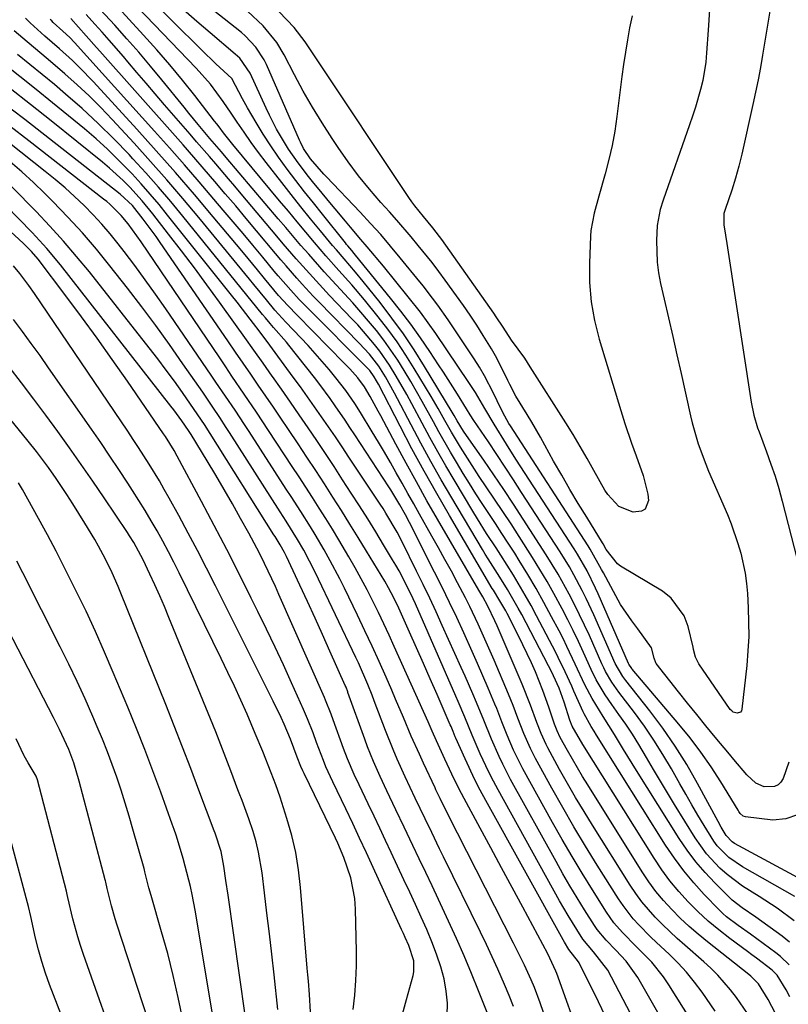
# Model space of a CAD drawing. Units: inches. Extents: x 1830934 to 1836299, y 415778 to 421080.
# Drawn here: x 1832372 to 1832535, y 416913 to 417122 of the extents above; entities that cross this region are included whole.
import ezdxf

# ---------------------------------------------------------------- set-up
doc = ezdxf.new("R2010")
doc.units = ezdxf.units.IN
doc.header["$MEASUREMENT"] = 0
doc.layers.add('7', color=7, linetype='Continuous')
doc.layers.add('8', color=7, linetype='Continuous')

msp = doc.modelspace()

# ---------------------------------------------------------------- linework, layer by layer
at = {"layer": '7', "color": 18}
for points in [[(1832535.27, 416964.6, 1734), (1832534.05, 416961.13, 1734), (1832533.57, 416960.38, 1734), (1832532.98, 416959.8, 1734), (1832532.22, 416959.48, 1734), (1832530.03, 416959.43, 1734), (1832528.29, 416960.15, 1734), (1832526.38, 416961.91, 1734), (1832523.62, 416965.21, 1734), (1832522.72, 416966.29, 1734), (1832519.67, 416969.95, 1734), (1832517.7, 416972.32, 1734), (1832515.75, 416974.71, 1734), (1832513.82, 416977.11, 1734), (1832511.9, 416979.53, 1734), (1832507.16, 416985.55, 1734), (1832507.06, 416985.69, 1734), (1832506.71, 416986.68, 1734), (1832506.14, 416988.83, 1734), (1832503.29, 416992.88, 1734), (1832501.99, 416994.54, 1734), (1832499.63, 416998.02, 1734), (1832498.58, 416999.85, 1734), (1832495.97, 417004.74, 1734), (1832495.58, 417005.47, 1734), (1832493.2, 417009.76, 1734), (1832492.76, 417010.45, 1734), (1832476.29, 417035.85, 1734), (1832475.96, 417036.36, 1734), (1832475.06, 417037.93, 1734), (1832474.25, 417039.54, 1734), (1832472.7, 417042.78, 1734), (1832470.77, 417046.49, 1734), (1832469.7, 417048.29, 1734), (1832468.58, 417050.05, 1734), (1832463.06, 417058.34, 1734), (1832460.91, 417061.43, 1734), (1832458.65, 417064.44, 1734), (1832457.87, 417065.43, 1734), (1832457.08, 417066.41, 1734), (1832452.95, 417071.48, 1734), (1832450.89, 417073.95, 1734), (1832448.79, 417076.38, 1734), (1832446.63, 417078.77, 1734), (1832444.44, 417081.13, 1734), (1832437.27, 417088.65, 1734), (1832436.76, 417089.2, 1734), (1832433.94, 417092.42, 1734), (1832432.45, 417094.63, 1734), (1832431.77, 417095.97, 1734), (1832431.56, 417096.42, 1734), (1832424.58, 417112.43, 1734), (1832424.11, 417113.41, 1734), (1832422.34, 417116.13, 1734), (1832420.09, 417118.48, 1734), (1832419.26, 417119.18, 1734), (1832403.59, 417131.65, 1734)], [(1832536.58, 416936.19, 1728), (1832525.49, 416942.46, 1728), (1832522.58, 416944.45, 1728), (1832520.07, 416946.91, 1728), (1832519.37, 416947.85, 1728), (1832517.31, 416951.19, 1728), (1832516, 416953.39, 1728), (1832514.71, 416955.6, 1728), (1832513.43, 416957.82, 1728), (1832512.17, 416960.04, 1728), (1832510.41, 416963.18, 1728), (1832508.59, 416966.26, 1728), (1832506.69, 416969.29, 1728), (1832504.66, 416972.23, 1728), (1832502.55, 416975.12, 1728), (1832499.27, 416979.42, 1728), (1832497.76, 416981.58, 1728), (1832496.44, 416983.85, 1728), (1832496.05, 416984.63, 1728), (1832495.68, 416985.43, 1728), (1832493.01, 416991.47, 1728), (1832492, 416993.68, 1728), (1832489.88, 416998.04, 1728), (1832488.76, 417000.2, 1728), (1832486.4, 417004.44, 1728), (1832485.15, 417006.52, 1728), (1832483.86, 417008.58, 1728), (1832479.01, 417016.12, 1728), (1832476.96, 417019.26, 1728), (1832474.89, 417022.39, 1728), (1832472.78, 417025.49, 1728), (1832470.65, 417028.58, 1728), (1832466.97, 417033.86, 1728), (1832466.37, 417034.74, 1728), (1832465.02, 417036.93, 1728), (1832464.39, 417038.06, 1728), (1832463.95, 417038.8, 1728), (1832458.08, 417048.47, 1728), (1832455.88, 417051.95, 1728), (1832453.59, 417055.37, 1728), (1832451.16, 417058.71, 1728), (1832448.65, 417061.98, 1728), (1832445.07, 417066.47, 1728), (1832443.48, 417068.41, 1728), (1832441.02, 417071.25, 1728), (1832439.4, 417073.15, 1728), (1832438.59, 417074.11, 1728), (1832436.02, 417077.22, 1728), (1832433.94, 417079.75, 1728), (1832431.88, 417082.29, 1728), (1832429.84, 417084.85, 1728), (1832427.82, 417087.42, 1728), (1832424.5, 417091.69, 1728), (1832422.9, 417093.78, 1728), (1832421.34, 417095.9, 1728), (1832419.83, 417098.06, 1728), (1832418.36, 417100.24, 1728), (1832417.13, 417102.1, 1728), (1832415.42, 417104.61, 1728), (1832412.69, 417108.25, 1728), (1832409.69, 417111.66, 1728), (1832395.48, 417126.47, 1728)], [(1832531.84, 417127.21, 1734), (1832529.72, 417114.42, 1734), (1832529.26, 417111.79, 1734), (1832528.77, 417109.16, 1734), (1832528.24, 417106.55, 1734), (1832527.67, 417103.94, 1734), (1832525.31, 417093.46, 1734), (1832524.68, 417090.89, 1734), (1832523.96, 417088.35, 1734), (1832523.17, 417085.82, 1734), (1832521.75, 417081.71, 1734), (1832521.51, 417080.88, 1734), (1832521.51, 417078.48, 1734), (1832521.87, 417076.28, 1734), (1832522.15, 417074.49, 1734), (1832522.29, 417073.6, 1734), (1832527.26, 417040.88, 1734), (1832527.83, 417038.14, 1734), (1832528.66, 417035.46, 1734), (1832528.97, 417034.57, 1734), (1832530.56, 417030.34, 1734), (1832531.49, 417027.78, 1734), (1832532.35, 417025.19, 1734), (1832533.13, 417022.58, 1734), (1832533.86, 417019.95, 1734), (1832538.95, 417000.14, 1734)], [(1832535.44, 416926.51, 1724), (1832533.83, 416927.78, 1724), (1832528.31, 416931.78, 1724), (1832525.38, 416933.79, 1724), (1832523.28, 416935.41, 1724), (1832522.63, 416936.02, 1724), (1832519.58, 416939.04, 1724), (1832517.51, 416941.25, 1724), (1832515.54, 416943.54, 1724), (1832513.73, 416945.95, 1724), (1832512.04, 416948.46, 1724), (1832502.97, 416962.88, 1724), (1832502.05, 416964.35, 1724), (1832500.25, 416967.31, 1724), (1832498.35, 416970.48, 1724), (1832495.94, 416974.27, 1724), (1832493.62, 416978.11, 1724), (1832492.08, 416981.03, 1724), (1832490.02, 416985.35, 1724), (1832488.26, 416989.14, 1724), (1832487.44, 416990.79, 1724), (1832486.59, 416992.44, 1724), (1832485.01, 416995.43, 1724), (1832483.38, 416998.45, 1724), (1832481.7, 417001.44, 1724), (1832479.95, 417004.39, 1724), (1832478.16, 417007.32, 1724), (1832477.18, 417008.87, 1724), (1832475.83, 417010.99, 1724), (1832474.47, 417013.1, 1724), (1832473.09, 417015.21, 1724), (1832471.7, 417017.3, 1724), (1832470.31, 417019.39, 1724), (1832468.95, 417021.5, 1724), (1832467.61, 417023.63, 1724), (1832466.29, 417025.77, 1724), (1832464.82, 417028.2, 1724), (1832463.57, 417030.31, 1724), (1832461.14, 417034.58, 1724), (1832459.97, 417036.74, 1724), (1832457.61, 417041.04, 1724), (1832456.39, 417043.17, 1724), (1832455.15, 417045.29, 1724), (1832453.76, 417047.62, 1724), (1832452.4, 417049.8, 1724), (1832450.97, 417051.94, 1724), (1832449.46, 417054.02, 1724), (1832447.88, 417056.05, 1724), (1832446.23, 417058.03, 1724), (1832444.56, 417059.99, 1724), (1832442.85, 417061.92, 1724), (1832441.11, 417063.82, 1724), (1832438.5, 417066.64, 1724), (1832436.83, 417068.48, 1724), (1832433.53, 417072.21, 1724), (1832431.9, 417074.09, 1724), (1832428.66, 417077.87, 1724), (1832427.04, 417079.76, 1724), (1832416.02, 417092.75, 1724), (1832415.04, 417093.89, 1724), (1832412.61, 417096.72, 1724), (1832410.08, 417099.75, 1724), (1832408.1, 417102.15, 1724), (1832407.12, 417103.36, 1724), (1832402.43, 417109.15, 1724), (1832400.01, 417112.1, 1724), (1832397.54, 417115.02, 1724), (1832395.03, 417117.89, 1724), (1832392.48, 417120.73, 1724), (1832389.38, 417124.11, 1724)], [(1832536.43, 416931.04, 1726), (1832532.78, 416933.72, 1726), (1832528.98, 416936.16, 1726), (1832525.48, 416938.33, 1726), (1832522.18, 416940.83, 1726), (1832520.63, 416942.2, 1726), (1832517.82, 416945.23, 1726), (1832515.42, 416948.6, 1726), (1832511.07, 416955.67, 1726), (1832509.56, 416958.14, 1726), (1832508.07, 416960.61, 1726), (1832506.6, 416963.1, 1726), (1832505.14, 416965.6, 1726), (1832503.49, 416968.38, 1726), (1832502.14, 416970.53, 1726), (1832500.73, 416972.64, 1726), (1832499.27, 416974.73, 1726), (1832497.74, 416976.85, 1726), (1832496.36, 416978.89, 1726), (1832494.48, 416982.07, 1726), (1832493.37, 416984.26, 1726), (1832491.76, 416987.83, 1726), (1832490.69, 416990.17, 1726), (1832489.59, 416992.49, 1726), (1832488.45, 416994.79, 1726), (1832487.27, 416997.08, 1726), (1832485.49, 417000.36, 1726), (1832484.03, 417002.93, 1726), (1832482.52, 417005.47, 1726), (1832480.96, 417007.98, 1726), (1832478.11, 417012.45, 1726), (1832476.41, 417015.1, 1726), (1832474.68, 417017.75, 1726), (1832472.93, 417020.37, 1726), (1832471.17, 417022.98, 1726), (1832469.69, 417025.15, 1726), (1832467.65, 417028.22, 1726), (1832465.68, 417031.33, 1726), (1832463.79, 417034.5, 1726), (1832462.38, 417037.03, 1726), (1832460.97, 417039.56, 1726), (1832459.51, 417042.06, 1726), (1832455.91, 417048.05, 1726), (1832454.13, 417050.88, 1726), (1832452.28, 417053.65, 1726), (1832450.31, 417056.35, 1726), (1832448.27, 417059, 1726), (1832445.35, 417062.59, 1726), (1832442.67, 417065.73, 1726), (1832439.91, 417068.81, 1726), (1832437.18, 417071.92, 1726), (1832434.78, 417074.72, 1726), (1832432.92, 417076.91, 1726), (1832431.06, 417079.11, 1726), (1832429.22, 417081.32, 1726), (1832427.38, 417083.53, 1726), (1832417.46, 417095.49, 1726), (1832415.5, 417097.96, 1726), (1832414.54, 417099.21, 1726), (1832414.06, 417099.83, 1726), (1832413.58, 417100.45, 1726), (1832409.4, 417105.84, 1726), (1832406.79, 417109.12, 1726), (1832404.12, 417112.35, 1726), (1832401.36, 417115.51, 1726), (1832398.56, 417118.62, 1726), (1832392.42, 417125.25, 1726)], [(1832537.08, 416953.49, 1732), (1832534.66, 416952.61, 1732), (1832531.88, 416952.34, 1732), (1832526.07, 416953.02, 1732), (1832525.57, 416953.18, 1732), (1832524.98, 416953.74, 1732), (1832524.66, 416954.2, 1732), (1832524.51, 416954.44, 1732), (1832520.84, 416960.43, 1732), (1832518.79, 416963.62, 1732), (1832516.64, 416966.74, 1732), (1832514.35, 416969.75, 1732), (1832511.97, 416972.7, 1732), (1832502.1, 416984.33, 1732), (1832501.99, 416984.47, 1732), (1832501.4, 416985.39, 1732), (1832501.32, 416985.55, 1732), (1832494.89, 417000.25, 1732), (1832494.33, 417001.49, 1732), (1832492.53, 417005.14, 1732), (1832490.49, 417008.67, 1732), (1832489.77, 417009.82, 1732), (1832477.45, 417028.81, 1732), (1832475.42, 417031.99, 1732), (1832472.83, 417036.23, 1732), (1832470.85, 417039.57, 1732), (1832468.86, 417042.92, 1732), (1832468.16, 417044.01, 1732), (1832467.44, 417045.09, 1732), (1832460.46, 417055.43, 1732), (1832458.86, 417057.7, 1732), (1832457.19, 417059.93, 1732), (1832454.62, 417063.2, 1732), (1832452.02, 417066.45, 1732), (1832449.37, 417069.67, 1732), (1832445.92, 417073.82, 1732), (1832444.61, 417075.38, 1732), (1832442.4, 417077.97, 1732), (1832441.3, 417079.27, 1732), (1832439.11, 417081.87, 1732), (1832438.02, 417083.18, 1732), (1832435.74, 417085.93, 1732), (1832434.61, 417087.32, 1732), (1832433.48, 417088.72, 1732), (1832431.3, 417091.56, 1732), (1832429.23, 417094.48, 1732), (1832426.71, 417098.76, 1732), (1832425.21, 417101.71, 1732), (1832424.51, 417103.21, 1732), (1832421.16, 417110.59, 1732), (1832418.93, 417113.77, 1732), (1832418.46, 417114.22, 1732), (1832417.97, 417114.65, 1732), (1832412.66, 417119.12, 1732), (1832409.81, 417121.55, 1732), (1832407.01, 417124.03, 1732)], [(1832518.46, 417124.02, 1736), (1832518.15, 417119.67, 1736), (1832517.84, 417114.88, 1736), (1832517.66, 417112.93, 1736), (1832517.02, 417109.06, 1736), (1832516.57, 417107.15, 1736), (1832515.47, 417103.38, 1736), (1832514.86, 417101.51, 1736), (1832514.23, 417099.64, 1736), (1832508.62, 417083.69, 1736), (1832507.98, 417081.71, 1736), (1832507.36, 417078.32, 1736), (1832507.24, 417075.12, 1736), (1832507.37, 417070.55, 1736), (1832507.67, 417068.29, 1736), (1832508.1, 417066.04, 1736), (1832508.87, 417062.68, 1736), (1832509.77, 417058.76, 1736), (1832510.67, 417054.83, 1736), (1832511.56, 417050.91, 1736), (1832512.44, 417046.98, 1736), (1832514.45, 417038.01, 1736), (1832514.81, 417036.51, 1736), (1832516.08, 417032.07, 1736), (1832517.67, 417027.73, 1736), (1832518.27, 417026.3, 1736), (1832522.25, 417017.1, 1736), (1832523.07, 417015.08, 1736), (1832524.5, 417010.97, 1736), (1832525.11, 417008.88, 1736), (1832526.01, 417004.63, 1736), (1832526.29, 417002.48, 1736), (1832526.49, 417000.32, 1736), (1832526.66, 416997.34, 1736), (1832526.76, 416994.28, 1736), (1832526.77, 416991.23, 1736), (1832526.61, 416988.18, 1736), (1832526.36, 416985.13, 1736), (1832525.35, 416975.85, 1736), (1832525.21, 416975.49, 1736), (1832525.01, 416975.21, 1736), (1832524.32, 416974.99, 1736), (1832523.5, 416975.23, 1736), (1832523.17, 416975.49, 1736), (1832522.87, 416975.81, 1736), (1832516.2, 416985.42, 1736), (1832515.49, 416986.87, 1736), (1832515.09, 416988.46, 1736), (1832514.97, 416988.99, 1736), (1832513.94, 416993.37, 1736), (1832513.1, 416995.63, 1736), (1832510.37, 416999.38, 1736), (1832508.47, 417000.87, 1736), (1832499.6, 417006.18, 1736), (1832498.96, 417006.63, 1736), (1832496.6, 417009.65, 1736), (1832495.93, 417010.85, 1736), (1832495.78, 417011.09, 1736), (1832492.44, 417016.5, 1736), (1832490.64, 417019.45, 1736), (1832488.87, 417022.42, 1736), (1832487.14, 417025.41, 1736), (1832485.43, 417028.42, 1736), (1832482.63, 417033.45, 1736), (1832480.8, 417036.66, 1736), (1832479.86, 417038.25, 1736), (1832477.46, 417042.18, 1736), (1832476.13, 417044.64, 1736), (1832475.73, 417045.47, 1736), (1832474.67, 417047.69, 1736), (1832473.13, 417050.7, 1736), (1832472.29, 417052.17, 1736), (1832470.52, 417055.04, 1736), (1832469.15, 417057.17, 1736), (1832467.75, 417059.29, 1736), (1832466.31, 417061.37, 1736), (1832464.85, 417063.44, 1736), (1832462.48, 417066.71, 1736), (1832461.09, 417068.59, 1736), (1832459.68, 417070.45, 1736), (1832456.76, 417074.1, 1736), (1832455.26, 417075.9, 1736), (1832452.2, 417079.44, 1736), (1832450.65, 417081.18, 1736), (1832448.83, 417083.2, 1736), (1832446.41, 417085.99, 1736), (1832444.08, 417088.84, 1736), (1832441.88, 417091.8, 1736), (1832439.77, 417094.83, 1736), (1832438.48, 417096.78, 1736), (1832436.36, 417100.07, 1736), (1832434.32, 417103.4, 1736), (1832432.39, 417106.8, 1736), (1832430.53, 417110.24, 1736), (1832428.32, 417114.47, 1736), (1832426.77, 417117.08, 1736), (1832423.91, 417120.64, 1736), (1832420.57, 417123.74, 1736)], [(1832502.06, 417122.75, 1738), (1832501.53, 417120.2, 1738), (1832501.07, 417117.62, 1738), (1832500.65, 417115.05, 1738), (1832500.27, 417112.46, 1738), (1832499.92, 417109.87, 1738), (1832498.83, 417101.39, 1738), (1832498.37, 417098.33, 1738), (1832497.82, 417095.29, 1738), (1832497.14, 417092.28, 1738), (1832496.36, 417089.28, 1738), (1832495.01, 417084.52, 1738), (1832494, 417080.93, 1738), (1832493.33, 417077.29, 1738), (1832493.24, 417076.06, 1738), (1832493.02, 417070.32, 1738), (1832493.07, 417066.23, 1738), (1832493.39, 417062.18, 1738), (1832494.1, 417058.18, 1738), (1832495.09, 417054.21, 1738), (1832499.64, 417039.11, 1738), (1832500.5, 417036.35, 1738), (1832501.9, 417032.23, 1738), (1832502.89, 417029.51, 1738), (1832504.44, 417025.36, 1738), (1832505.42, 417021.42, 1738), (1832505.56, 417020.07, 1738), (1832504.84, 417018.23, 1738), (1832504.03, 417017.77, 1738), (1832502.31, 417017.61, 1738), (1832499.24, 417018.78, 1738), (1832496.91, 417021.3, 1738), (1832496.26, 417022.27, 1738), (1832493.96, 417026.38, 1738), (1832492.52, 417028.94, 1738), (1832491.05, 417031.49, 1738), (1832489.54, 417034.01, 1738), (1832487.99, 417036.51, 1738), (1832480.47, 417048.41, 1738), (1832479.3, 417050.18, 1738), (1832476.5, 417053.99, 1738), (1832474.76, 417056.75, 1738), (1832473.29, 417058.99, 1738), (1832472.78, 417059.73, 1738), (1832461.71, 417075.35, 1738), (1832461.26, 417075.98, 1738), (1832459.84, 417077.81, 1738), (1832457.87, 417080.19, 1738), (1832456.04, 417082.45, 1738), (1832455.39, 417083.35, 1738), (1832454.76, 417084.26, 1738), (1832434.9, 417114.07, 1738), (1832432.75, 417117.2, 1738), (1832430.46, 417120.23, 1738), (1832427.25, 417123.57, 1738)], [(1832526.54, 416911.41, 1716), (1832524.19, 416914.78, 1716), (1832522.93, 416916.41, 1716), (1832520.22, 416919.5, 1716), (1832518.76, 416920.95, 1716), (1832517.24, 416922.34, 1716), (1832513.25, 416925.82, 1716), (1832511.63, 416927.26, 1716), (1832508.5, 416930.24, 1716), (1832506.98, 416931.78, 1716), (1832504.15, 416935.03, 1716), (1832502.87, 416936.77, 1716), (1832501.67, 416938.56, 1716), (1832493.67, 416951.28, 1716), (1832491.87, 416954.2, 1716), (1832490.1, 416957.14, 1716), (1832488.39, 416960.11, 1716), (1832486.71, 416963.1, 1716), (1832484.21, 416967.65, 1716), (1832483.82, 416968.39, 1716), (1832482.76, 416970.66, 1716), (1832481.85, 416973, 1716), (1832480.52, 416976.7, 1716), (1832478.75, 416981.13, 1716), (1832473.46, 416993.51, 1716), (1832473, 416994.57, 1716), (1832471.47, 416997.7, 1716), (1832470.41, 416999.62, 1716), (1832470, 417000.35, 1716), (1832469.58, 417001.07, 1716), (1832460.86, 417016.07, 1716), (1832458.59, 417020.02, 1716), (1832456.35, 417023.99, 1716), (1832454.16, 417027.98, 1716), (1832451.99, 417031.99, 1716), (1832448.81, 417037.96, 1716), (1832448.25, 417039, 1716), (1832446.54, 417042.07, 1716), (1832445.36, 417044.11, 1716), (1832443.94, 417046.03, 1716), (1832442.22, 417047.96, 1716), (1832441.64, 417048.57, 1716), (1832441.05, 417049.18, 1716), (1832431.06, 417059.3, 1716), (1832429.08, 417061.37, 1716), (1832427.16, 417063.51, 1716), (1832424.17, 417067.11, 1716), (1832422.68, 417068.91, 1716), (1832419.7, 417072.51, 1716), (1832418.2, 417074.31, 1716), (1832413.31, 417080.17, 1716), (1832409.33, 417084.87, 1716), (1832405.32, 417089.54, 1716), (1832401.24, 417094.15, 1716), (1832397.12, 417098.72, 1716), (1832387.96, 417108.74, 1716), (1832385, 417111.82, 1716), (1832383.45, 417113.29, 1716), (1832380.75, 417115.72, 1716), (1832377.6, 417118.46, 1716), (1832374.49, 417121.22, 1716), (1832373.52, 417122.21, 1716)], [(1832532.44, 416911.39, 1718), (1832530.88, 416914.33, 1718), (1832528.85, 416917.63, 1718), (1832527.67, 416918.87, 1718), (1832527.24, 416919.25, 1718), (1832526.8, 416919.61, 1718), (1832518.02, 416926.55, 1718), (1832516.05, 416928.17, 1718), (1832514.12, 416929.84, 1718), (1832512.27, 416931.6, 1718), (1832510.46, 416933.4, 1718), (1832508.75, 416935.29, 1718), (1832507.12, 416937.25, 1718), (1832505.61, 416939.3, 1718), (1832504.19, 416941.42, 1718), (1832492.66, 416959.79, 1718), (1832491.55, 416961.59, 1718), (1832489.41, 416965.23, 1718), (1832488.38, 416967.07, 1718), (1832486.84, 416969.88, 1718), (1832486.16, 416971.26, 1718), (1832485.59, 416972.68, 1718), (1832484.4, 416976.26, 1718), (1832483.15, 416979.8, 1718), (1832481.57, 416983.73, 1718), (1832480.72, 416985.67, 1718), (1832478.92, 416989.51, 1718), (1832477.98, 416991.41, 1718), (1832475.57, 416996.15, 1718), (1832475.3, 416996.66, 1718), (1832474.07, 416998.79, 1718), (1832472.66, 417001.03, 1718), (1832472.43, 417001.41, 1718), (1832463.35, 417016.86, 1718), (1832460.65, 417021.55, 1718), (1832458, 417026.26, 1718), (1832455.42, 417031.02, 1718), (1832452.9, 417035.8, 1718), (1832448.31, 417044.69, 1718), (1832447.93, 417045.41, 1718), (1832447.44, 417046.26, 1718), (1832446.48, 417047.59, 1718), (1832445.8, 417048.32, 1718), (1832433.4, 417060.74, 1718), (1832431.54, 417062.66, 1718), (1832429.72, 417064.62, 1718), (1832427.08, 417067.65, 1718), (1832426.22, 417068.67, 1718), (1832423.78, 417071.62, 1718), (1832421.7, 417074.12, 1718), (1832419.62, 417076.61, 1718), (1832417.53, 417079.1, 1718), (1832415.43, 417081.58, 1718), (1832413.45, 417083.92, 1718), (1832410.35, 417087.55, 1718), (1832407.22, 417091.16, 1718), (1832404.06, 417094.74, 1718), (1832400.87, 417098.3, 1718), (1832383.89, 417117.07, 1718), (1832382.89, 417118.12, 1718), (1832381.43, 417119.49, 1718), (1832379.4, 417121.32, 1718), (1832379.09, 417121.65, 1718), (1832378.78, 417121.98, 1718)], [(1832535.38, 416921.72, 1722), (1832533.53, 416923.46, 1722), (1832532.52, 416924.25, 1722), (1832527.12, 416928.17, 1722), (1832524.56, 416930, 1722), (1832522.06, 416931.88, 1722), (1832521.28, 416932.58, 1722), (1832520.54, 416933.32, 1722), (1832517.35, 416936.61, 1722), (1832515.12, 416939.08, 1722), (1832512.99, 416941.63, 1722), (1832511.02, 416944.3, 1722), (1832509.16, 416947.07, 1722), (1832494.53, 416970.34, 1722), (1832493.99, 416971.2, 1722), (1832493.39, 416972.19, 1722), (1832491.9, 416974.88, 1722), (1832491.71, 416975.28, 1722), (1832489.73, 416979.69, 1722), (1832489.27, 416980.72, 1722), (1832487.88, 416983.79, 1722), (1832486.43, 416986.83, 1722), (1832485.92, 416987.83, 1722), (1832481.82, 416995.64, 1722), (1832480.64, 416997.83, 1722), (1832479.43, 416999.99, 1722), (1832476.9, 417004.25, 1722), (1832474.26, 417008.46, 1722), (1832473.26, 417010, 1722), (1832471.24, 417013.08, 1722), (1832469.27, 417016.2, 1722), (1832468.32, 417017.78, 1722), (1832464.35, 417024.41, 1722), (1832462.61, 417027.39, 1722), (1832460.89, 417030.38, 1722), (1832459.23, 417033.4, 1722), (1832457.59, 417036.44, 1722), (1832455.41, 417040.54, 1722), (1832454.32, 417042.51, 1722), (1832452.08, 417046.43, 1722), (1832450.68, 417048.72, 1722), (1832448.6, 417051.69, 1722), (1832447.49, 417053.12, 1722), (1832445.13, 417055.89, 1722), (1832443.91, 417057.24, 1722), (1832442.67, 417058.56, 1722), (1832437.96, 417063.49, 1722), (1832436.52, 417065.02, 1722), (1832433.67, 417068.12, 1722), (1832430.88, 417071.27, 1722), (1832428.14, 417074.46, 1722), (1832426.78, 417076.07, 1722), (1832419.22, 417085.05, 1722), (1832417.88, 417086.63, 1722), (1832416.54, 417088.21, 1722), (1832413.84, 417091.36, 1722), (1832412.49, 417092.93, 1722), (1832409.78, 417096.07, 1722), (1832408.42, 417097.64, 1722), (1832402.98, 417103.91, 1722), (1832401.02, 417106.18, 1722), (1832399.07, 417108.46, 1722), (1832397.12, 417110.74, 1722), (1832395.18, 417113.02, 1722), (1832394.26, 417114.11, 1722), (1832391.27, 417117.57, 1722), (1832389.74, 417119.29, 1722), (1832388.21, 417120.99, 1722), (1832386.36, 417123.01, 1722)], [(1832519.67, 416911.86, 1714), (1832516.91, 416915.89, 1714), (1832515.3, 416918.03, 1714), (1832513.61, 416920.1, 1714), (1832511.79, 416922.06, 1714), (1832509.89, 416923.94, 1714), (1832507.26, 416926.41, 1714), (1832505.99, 416927.64, 1714), (1832503.5, 416930.16, 1714), (1832502.31, 416931.46, 1714), (1832500.14, 416934.24, 1714), (1832499.15, 416935.7, 1714), (1832494.68, 416942.79, 1714), (1832492.18, 416946.83, 1714), (1832489.74, 416950.9, 1714), (1832487.36, 416955.01, 1714), (1832485.03, 416959.14, 1714), (1832481.57, 416965.43, 1714), (1832480.51, 416967.49, 1714), (1832479.11, 416970.67, 1714), (1832477.87, 416973.92, 1714), (1832476.85, 416976.62, 1714), (1832476.37, 416977.83, 1714), (1832475.87, 416979.03, 1714), (1832472.81, 416986.25, 1714), (1832471.99, 416988.16, 1714), (1832470.32, 416991.95, 1714), (1832469.46, 416993.83, 1714), (1832467.68, 416997.57, 1714), (1832466.75, 416999.42, 1714), (1832465.09, 417002.6, 1714), (1832463.76, 417005.1, 1714), (1832462.41, 417007.58, 1714), (1832461.04, 417010.06, 1714), (1832459.66, 417012.53, 1714), (1832457.04, 417017.16, 1714), (1832455.81, 417019.35, 1714), (1832454.57, 417021.54, 1714), (1832453.33, 417023.73, 1714), (1832452.1, 417025.92, 1714), (1832450.85, 417028.1, 1714), (1832449.59, 417030.28, 1714), (1832448.3, 417032.44, 1714), (1832447, 417034.59, 1714), (1832444.5, 417038.68, 1714), (1832443.29, 417040.58, 1714), (1832441.37, 417043.37, 1714), (1832439.3, 417046.03, 1714), (1832437.85, 417047.78, 1714), (1832434.91, 417051.21, 1714), (1832433.39, 417052.89, 1714), (1832431.84, 417054.54, 1714), (1832428.7, 417057.84, 1714), (1832426.38, 417060.38, 1714), (1832424.57, 417062.56, 1714), (1832421.88, 417065.84, 1714), (1832420.98, 417066.94, 1714), (1832410.22, 417080.02, 1714), (1832406.87, 417084.01, 1714), (1832403.48, 417087.97, 1714), (1832400.03, 417091.87, 1714), (1832396.53, 417095.73, 1714), (1832391.87, 417100.78, 1714), (1832389.47, 417103.3, 1714), (1832387.01, 417105.77, 1714), (1832384.46, 417108.15, 1714), (1832381.86, 417110.47, 1714), (1832378.36, 417113.48, 1714), (1832376.56, 417115, 1714), (1832372.93, 417118.01, 1714), (1832371.15, 417119.54, 1714)], [(1832514.54, 416910.04, 1712), (1832509.86, 416917.46, 1712), (1832508.73, 416919.13, 1712), (1832506.21, 416922.26, 1712), (1832502.92, 416925.59, 1712), (1832500.02, 416928.54, 1712), (1832498.22, 416930.6, 1712), (1832496.64, 416932.85, 1712), (1832493.66, 416937.55, 1712), (1832491.47, 416941.09, 1712), (1832489.33, 416944.65, 1712), (1832487.24, 416948.25, 1712), (1832485.2, 416951.87, 1712), (1832478.94, 416963.2, 1712), (1832476.94, 416967.18, 1712), (1832475.58, 416970.34, 1712), (1832474.48, 416973.17, 1712), (1832473.38, 416976, 1712), (1832472.99, 416976.93, 1712), (1832471.57, 416980.3, 1712), (1832470.46, 416982.91, 1712), (1832469.33, 416985.51, 1712), (1832468.17, 416988.1, 1712), (1832466.4, 416992.02, 1712), (1832464.89, 416995.25, 1712), (1832463.37, 416998.48, 1712), (1832461.8, 417001.68, 1712), (1832460.22, 417004.88, 1712), (1832456.26, 417012.72, 1712), (1832455.71, 417013.8, 1712), (1832454.02, 417017, 1712), (1832452.85, 417019.12, 1712), (1832450.91, 417022.33, 1712), (1832450.51, 417022.96, 1712), (1832443.29, 417033.98, 1712), (1832442.27, 417035.53, 1712), (1832441.24, 417037.07, 1712), (1832439.14, 417040.13, 1712), (1832438.07, 417041.64, 1712), (1832435.86, 417044.62, 1712), (1832434.73, 417046.09, 1712), (1832429.32, 417052.98, 1712), (1832428.81, 417053.62, 1712), (1832426.1, 417056.69, 1712), (1832425.34, 417057.56, 1712), (1832424.38, 417058.74, 1712), (1832423.77, 417059.48, 1712), (1832406.88, 417080.28, 1712), (1832404.31, 417083.38, 1712), (1832401.69, 417086.45, 1712), (1832399.02, 417089.46, 1712), (1832396.3, 417092.44, 1712), (1832395.47, 417093.34, 1712), (1832392.24, 417096.69, 1712), (1832388.94, 417099.95, 1712), (1832385.53, 417103.08, 1712), (1832382.03, 417106.14, 1712), (1832379.64, 417108.16, 1712), (1832377.06, 417110.31, 1712), (1832374.46, 417112.45, 1712), (1832371.84, 417114.56, 1712)], [(1832509.1, 416897.34, 1708), (1832496.94, 416920.56, 1708), (1832493.88, 416924.44, 1708), (1832491.61, 416927.14, 1708), (1832490.33, 416929.14, 1708), (1832488.48, 416932.17, 1708), (1832486.71, 416935.26, 1708), (1832473.69, 416958.75, 1708), (1832472.68, 416960.63, 1708), (1832471.7, 416962.53, 1708), (1832469.89, 416966.4, 1708), (1832468.18, 416970.32, 1708), (1832466.63, 416974.16, 1708), (1832465.2, 416977.5, 1708), (1832464.72, 416978.61, 1708), (1832456.13, 416998.16, 1708), (1832455.67, 416999.2, 1708), (1832454.19, 417002.29, 1708), (1832452.7, 417005.14, 1708), (1832452.02, 417006.34, 1708), (1832451.32, 417007.52, 1708), (1832449.41, 417010.69, 1708), (1832447.73, 417013.45, 1708), (1832446.03, 417016.19, 1708), (1832444.31, 417018.92, 1708), (1832442.56, 417021.63, 1708), (1832440.72, 417024.47, 1708), (1832438.91, 417027.24, 1708), (1832437.09, 417029.99, 1708), (1832435.25, 417032.74, 1708), (1832433.4, 417035.48, 1708), (1832431.54, 417038.2, 1708), (1832429.67, 417040.92, 1708), (1832427.77, 417043.63, 1708), (1832425.87, 417046.34, 1708), (1832425.82, 417046.41, 1708), (1832423.88, 417049.15, 1708), (1832421.94, 417051.88, 1708), (1832419.99, 417054.61, 1708), (1832418.04, 417057.33, 1708), (1832414.6, 417062.11, 1708), (1832411.96, 417065.74, 1708), (1832409.3, 417069.36, 1708), (1832406.59, 417072.94, 1708), (1832403.85, 417076.5, 1708), (1832400.49, 417080.81, 1708), (1832398.27, 417083.52, 1708), (1832395.62, 417086.42, 1708), (1832394.24, 417087.82, 1708), (1832391.35, 417090.47, 1708), (1832389.84, 417091.73, 1708), (1832378.96, 417100.48, 1708), (1832374.61, 417103.92, 1708), (1832370.24, 417107.32, 1708)], [(1832496.39, 416910.87, 1706), (1832494.96, 416913.86, 1706), (1832490.85, 416922.09, 1706), (1832490.72, 416922.33, 1706), (1832488.67, 416924.95, 1706), (1832487.75, 416926.47, 1706), (1832487.46, 416926.98, 1706), (1832471.06, 416956.52, 1706), (1832469.89, 416958.69, 1706), (1832468.76, 416960.88, 1706), (1832466.66, 416965.34, 1706), (1832464.71, 416969.71, 1706), (1832464.6, 416969.97, 1706), (1832464.15, 416971.09, 1706), (1832463.69, 416972.17, 1706), (1832463.53, 416972.53, 1706), (1832460.73, 416978.94, 1706), (1832459.28, 416982.25, 1706), (1832457.83, 416985.55, 1706), (1832456.37, 416988.84, 1706), (1832454.9, 416992.14, 1706), (1832452.6, 416997.26, 1706), (1832451.57, 416999.43, 1706), (1832450.45, 417001.56, 1706), (1832449.65, 417002.94, 1706), (1832445.8, 417009.32, 1706), (1832444.05, 417012.2, 1706), (1832442.28, 417015.07, 1706), (1832440.49, 417017.93, 1706), (1832438.68, 417020.78, 1706), (1832436.85, 417023.61, 1706), (1832435.01, 417026.44, 1706), (1832433.15, 417029.25, 1706), (1832431.29, 417032.06, 1706), (1832429.23, 417035.13, 1706), (1832427.65, 417037.48, 1706), (1832426.06, 417039.83, 1706), (1832424.46, 417042.17, 1706), (1832422.86, 417044.51, 1706), (1832421.25, 417046.85, 1706), (1832419.63, 417049.18, 1706), (1832418.03, 417051.51, 1706), (1832416.42, 417053.85, 1706), (1832402.08, 417074.71, 1706), (1832401.2, 417075.96, 1706), (1832398.48, 417079.68, 1706), (1832396.17, 417082.56, 1706), (1832393.6, 417084.96, 1706), (1832378.63, 417096.71, 1706), (1832373.4, 417100.75, 1706), (1832368.12, 417104.73, 1706)], [(1832491.28, 416905.42, 1704), (1832486.11, 416919.82, 1704), (1832485.91, 416920.36, 1704), (1832484.18, 416923.99, 1704), (1832478.9, 416933.88, 1704), (1832476.66, 416938.07, 1704), (1832474.41, 416942.26, 1704), (1832472.16, 416946.44, 1704), (1832469.89, 416950.62, 1704), (1832466.46, 416956.93, 1704), (1832465.91, 416957.95, 1704), (1832464.33, 416961.05, 1704), (1832462.36, 416965.26, 1704), (1832460.63, 416969.14, 1704), (1832459.73, 416971.16, 1704), (1832458.82, 416973.18, 1704), (1832451.67, 416989.1, 1704), (1832450.57, 416991.53, 1704), (1832449.44, 416993.94, 1704), (1832448.29, 416996.35, 1704), (1832447.12, 416998.74, 1704), (1832445.91, 417001.12, 1704), (1832444.67, 417003.47, 1704), (1832443.38, 417005.8, 1704), (1832442.05, 417008.12, 1704), (1832439.94, 417011.71, 1704), (1832438.57, 417013.97, 1704), (1832437.19, 417016.21, 1704), (1832435.78, 417018.44, 1704), (1832434.36, 417020.66, 1704), (1832432.93, 417022.87, 1704), (1832431.49, 417025.08, 1704), (1832430.04, 417027.29, 1704), (1832425.04, 417034.88, 1704), (1832422.48, 417038.75, 1704), (1832419.89, 417042.59, 1704), (1832417.28, 417046.43, 1704), (1832415.98, 417048.34, 1704), (1832414.68, 417050.26, 1704), (1832398, 417074.89, 1704), (1832395.29, 417078.67, 1704), (1832393.83, 417080.47, 1704), (1832391.4, 417082.85, 1704), (1832390.74, 417083.39, 1704), (1832390.08, 417083.93, 1704), (1832374.24, 417096.27, 1704), (1832370.22, 417099.33, 1704)], [(1832485.33, 416905.67, 1702), (1832482.56, 416913.67, 1702), (1832481.35, 416916.9, 1702), (1832480.68, 416918.49, 1702), (1832479.24, 416921.63, 1702), (1832477.73, 416924.73, 1702), (1832476.96, 416926.28, 1702), (1832463.1, 416953.45, 1702), (1832461.39, 416956.89, 1702), (1832460.84, 416958.02, 1702), (1832460.48, 416958.78, 1702), (1832460.31, 416959.16, 1702), (1832457.87, 416964.38, 1702), (1832456.98, 416966.3, 1702), (1832455.27, 416970.16, 1702), (1832453.62, 416974.06, 1702), (1832451.96, 416977.94, 1702), (1832451.12, 416979.88, 1702), (1832449.93, 416982.62, 1702), (1832448.47, 416985.92, 1702), (1832446.98, 416989.21, 1702), (1832445.45, 416992.48, 1702), (1832443.89, 416995.73, 1702), (1832441.09, 417001.51, 1702), (1832440.12, 417003.45, 1702), (1832438.11, 417007.26, 1702), (1832436.8, 417009.6, 1702), (1832434.88, 417012.87, 1702), (1832433.89, 417014.49, 1702), (1832431.86, 417017.7, 1702), (1832429.81, 417020.89, 1702), (1832428.78, 417022.48, 1702), (1832420.89, 417034.65, 1702), (1832419.91, 417036.16, 1702), (1832417.92, 417039.17, 1702), (1832415.91, 417042.15, 1702), (1832413.89, 417045.13, 1702), (1832412.87, 417046.62, 1702), (1832403.23, 417060.68, 1702), (1832401.09, 417063.76, 1702), (1832398.91, 417066.8, 1702), (1832396.68, 417069.81, 1702), (1832394.42, 417072.8, 1702), (1832393.19, 417074.4, 1702), (1832391.47, 417076.53, 1702), (1832389.7, 417078.61, 1702), (1832387.84, 417080.61, 1702), (1832385.93, 417082.56, 1702), (1832383.94, 417084.45, 1702), (1832381.91, 417086.28, 1702), (1832379.83, 417088.06, 1702), (1832377.71, 417089.78, 1702), (1832370.1, 417095.78, 1702)], [(1832471.9, 416910.17, 1698), (1832469.52, 416916.15, 1698), (1832468.01, 416919.88, 1698), (1832466.45, 416923.59, 1698), (1832464.82, 416927.27, 1698), (1832463.15, 416930.93, 1698), (1832461.01, 416935.53, 1698), (1832459.67, 416938.4, 1698), (1832458.32, 416941.27, 1698), (1832456.96, 416944.14, 1698), (1832455.6, 416947, 1698), (1832453.75, 416950.88, 1698), (1832451.99, 416954.55, 1698), (1832450.08, 416958.54, 1698), (1832448.65, 416961.62, 1698), (1832447.28, 416964.73, 1698), (1832446.02, 416967.88, 1698), (1832445.43, 416969.47, 1698), (1832441.86, 416979.36, 1698), (1832441.8, 416979.55, 1698), (1832441.44, 416980.48, 1698), (1832441.28, 416980.85, 1698), (1832438.03, 416988.16, 1698), (1832436.47, 416991.66, 1698), (1832434.89, 416995.15, 1698), (1832433.29, 416998.63, 1698), (1832431.67, 417002.11, 1698), (1832428.82, 417008.21, 1698), (1832428.41, 417009.05, 1698), (1832427.5, 417010.68, 1698), (1832426.41, 417012.45, 1698), (1832426.18, 417012.8, 1698), (1832412.68, 417034.22, 1698), (1832411.43, 417036.17, 1698), (1832409.28, 417039.36, 1698), (1832406.78, 417042.92, 1698), (1832405.08, 417045.32, 1698), (1832403.34, 417047.7, 1698), (1832401.56, 417050.04, 1698), (1832399.76, 417052.37, 1698), (1832387.05, 417068.47, 1698), (1832384.35, 417071.78, 1698), (1832381.58, 417075.02, 1698), (1832378.71, 417078.16, 1698), (1832375.77, 417081.25, 1698), (1832365.61, 417091.54, 1698)], [(1832462.88, 416910.94, 1696), (1832462.93, 416913.54, 1696), (1832462.67, 416916.12, 1696), (1832462.21, 416918.7, 1696), (1832461.51, 416921.25, 1696), (1832460.72, 416923.76, 1696), (1832459.8, 416926.23, 1696), (1832458.57, 416929.15, 1696), (1832457.37, 416931.8, 1696), (1832456.16, 416934.44, 1696), (1832454.95, 416937.08, 1696), (1832453.72, 416939.72, 1696), (1832451.04, 416945.46, 1696), (1832449.82, 416948.04, 1696), (1832448.61, 416950.62, 1696), (1832447.38, 416953.19, 1696), (1832446.15, 416955.77, 1696), (1832444.2, 416959.82, 1696), (1832443.19, 416962, 1696), (1832441.77, 416965.3, 1696), (1832440.91, 416967.54, 1696), (1832438.72, 416973.57, 1696), (1832438.27, 416974.77, 1696), (1832437.1, 416977.74, 1696), (1832436.85, 416978.33, 1696), (1832427.22, 417000.17, 1696), (1832426.49, 417001.81, 1696), (1832424.97, 417005.09, 1696), (1832423.39, 417008.33, 1696), (1832422.57, 417009.94, 1696), (1832420.87, 417013.11, 1696), (1832419.11, 417016.27, 1696), (1832417.38, 417019.34, 1696), (1832415.62, 417022.39, 1696), (1832413.83, 417025.43, 1696), (1832412.02, 417028.44, 1696), (1832408.62, 417034.02, 1696), (1832408.48, 417034.24, 1696), (1832408.07, 417034.89, 1696), (1832406.67, 417036.9, 1696), (1832405.53, 417038.48, 1696), (1832404.94, 417039.25, 1696), (1832404.35, 417040.02, 1696), (1832380.92, 417069.98, 1696), (1832378.02, 417073.48, 1696), (1832376.5, 417075.17, 1696), (1832374.93, 417076.82, 1696), (1832366.46, 417085.48, 1696)], [(1832453.39, 416911.21, 1694), (1832454.26, 416914.32, 1694), (1832455.68, 416919.44, 1694), (1832455.83, 416920.2, 1694), (1832455.79, 416922.5, 1694), (1832454.73, 416925.75, 1694), (1832453.98, 416927.46, 1694), (1832453.6, 416928.31, 1694), (1832453.21, 416929.16, 1694), (1832447.22, 416942.28, 1694), (1832445.78, 416945.41, 1694), (1832444.33, 416948.53, 1694), (1832442.86, 416951.63, 1694), (1832441.38, 416954.74, 1694), (1832438.62, 416960.47, 1694), (1832437.17, 416963.66, 1694), (1832436.64, 416964.96, 1694), (1832435.21, 416968.81, 1694), (1832434.45, 416970.83, 1694), (1832433.26, 416973.83, 1694), (1832432.41, 416975.8, 1694), (1832429.89, 416981.44, 1694), (1832428.16, 416985.24, 1694), (1832426.41, 416989.02, 1694), (1832424.61, 416992.78, 1694), (1832422.79, 416996.53, 1694), (1832421.37, 416999.39, 1694), (1832418.79, 417004.54, 1694), (1832416.18, 417009.68, 1694), (1832413.51, 417014.78, 1694), (1832410.82, 417019.88, 1694), (1832405.69, 417029.43, 1694), (1832405.02, 417030.65, 1694), (1832403.18, 417033.62, 1694), (1832402.79, 417034.2, 1694), (1832395.12, 417045.35, 1694), (1832391.92, 417049.92, 1694), (1832388.69, 417054.47, 1694), (1832385.39, 417058.97, 1694), (1832382.05, 417063.43, 1694), (1832376.19, 417071.15, 1694), (1832374.77, 417072.84, 1694), (1832373.04, 417074.59, 1694), (1832369.51, 417077.82, 1694)], [(1832442.95, 416912.2, 1692), (1832443.28, 416915.27, 1692), (1832443.53, 416918.36, 1692), (1832443.63, 416921.45, 1692), (1832443.64, 416924.54, 1692), (1832443.45, 416933.49, 1692), (1832443.29, 416935.73, 1692), (1832442.45, 416940.11, 1692), (1832440.97, 416944.4, 1692), (1832439.69, 416947.49, 1692), (1832439.21, 416948.49, 1692), (1832432.54, 416962.2, 1692), (1832432.28, 416962.76, 1692), (1832431.89, 416963.7, 1692), (1832431.12, 416965.7, 1692), (1832429.66, 416969.47, 1692), (1832428.32, 416972.65, 1692), (1832427.68, 416974.06, 1692), (1832426.02, 416977.53, 1692), (1832413.79, 417001.96, 1692), (1832411.89, 417005.71, 1692), (1832409.96, 417009.44, 1692), (1832407.99, 417013.16, 1692), (1832405.99, 417016.85, 1692), (1832403.95, 417020.58, 1692), (1832402.94, 417022.39, 1692), (1832401.9, 417024.2, 1692), (1832399.74, 417027.75, 1692), (1832397.5, 417031.26, 1692), (1832396.35, 417032.99, 1692), (1832395.19, 417034.72, 1692), (1832375.42, 417063.88, 1692), (1832374.22, 417065.61, 1692), (1832372.33, 417068.16, 1692), (1832370.95, 417069.75, 1692)], [(1832427, 416912.24, 1688), (1832426.19, 416919.57, 1688), (1832425.7, 416923.92, 1688), (1832425.21, 416928.26, 1688), (1832424.69, 416932.6, 1688), (1832424.17, 416936.94, 1688), (1832423.66, 416941.15, 1688), (1832422.91, 416945.57, 1688), (1832422.37, 416947.75, 1688), (1832421.74, 416949.91, 1688), (1832420.87, 416952.62, 1688), (1832419.42, 416956.48, 1688), (1832418.81, 416958.02, 1688), (1832418.52, 416958.79, 1688), (1832417.02, 416962.78, 1688), (1832415.97, 416965.54, 1688), (1832414.91, 416968.3, 1688), (1832413.82, 416971.05, 1688), (1832412.71, 416973.79, 1688), (1832403.93, 416995.25, 1688), (1832402.96, 416997.57, 1688), (1832401.97, 416999.88, 1688), (1832400.94, 417002.18, 1688), (1832399.88, 417004.46, 1688), (1832398.45, 417007.5, 1688), (1832396.47, 417011.18, 1688), (1832395.58, 417012.59, 1688), (1832395.12, 417013.29, 1688), (1832390.18, 417020.62, 1688), (1832387.76, 417024.16, 1688), (1832385.33, 417027.68, 1688), (1832382.86, 417031.18, 1688), (1832380.37, 417034.67, 1688), (1832377.84, 417038.13, 1688), (1832375.28, 417041.56, 1688), (1832372.68, 417044.97, 1688), (1832370.06, 417048.36, 1688)], [(1832420.06, 416911.05, 1686), (1832416.44, 416936.46, 1686), (1832415.99, 416939.53, 1686), (1832415.52, 416942.61, 1686), (1832414.98, 416945.67, 1686), (1832413.69, 416949.58, 1686), (1832413.49, 416950.1, 1686), (1832410.28, 416958.7, 1686), (1832408.56, 416963.25, 1686), (1832406.81, 416967.8, 1686), (1832405.04, 416972.33, 1686), (1832403.23, 416976.85, 1686), (1832393.73, 417000.4, 1686), (1832393.13, 417001.86, 1686), (1832391.86, 417004.75, 1686), (1832390.49, 417007.6, 1686), (1832389, 417010.39, 1686), (1832388.22, 417011.76, 1686), (1832386.13, 417015.26, 1686), (1832383.58, 417019.34, 1686), (1832382.26, 417021.36, 1686), (1832380.02, 417024.74, 1686), (1832378.4, 417027.05, 1686), (1832375.84, 417030.43, 1686), (1832374.08, 417032.63, 1686), (1832366.39, 417042.05, 1686)], [(1832413.66, 416908.35, 1684), (1832409.47, 416933.3, 1684), (1832408.83, 416936.61, 1684), (1832408.46, 416938.25, 1684), (1832407.35, 416942.61, 1684), (1832406.95, 416944.19, 1684), (1832406.19, 416946.8, 1684), (1832405.44, 416949.17, 1684), (1832405.04, 416950.34, 1684), (1832404.63, 416951.51, 1684), (1832402.19, 416958.25, 1684), (1832400.52, 416962.78, 1684), (1832398.8, 416967.29, 1684), (1832397.02, 416971.77, 1684), (1832395.2, 416976.24, 1684), (1832392.13, 416983.6, 1684), (1832390.27, 416987.96, 1684), (1832388.35, 416992.29, 1684), (1832386.35, 416996.58, 1684), (1832384.29, 417000.85, 1684), (1832383.58, 417002.29, 1684), (1832381.81, 417005.8, 1684), (1832380.01, 417009.3, 1684), (1832378.17, 417012.78, 1684), (1832376.29, 417016.24, 1684), (1832372.88, 417022.42, 1684), (1832372.68, 417022.77, 1684), (1832372.02, 417023.8, 1684)], [(1832406.85, 416910.1, 1682), (1832405.88, 416914.79, 1682), (1832404.83, 416919.45, 1682), (1832403.65, 416924.08, 1682), (1832402.37, 416928.69, 1682), (1832400.13, 416936.35, 1682), (1832399.67, 416937.98, 1682), (1832398.8, 416941.4, 1682), (1832398.71, 416941.82, 1682), (1832398.67, 416941.96, 1682), (1832398.64, 416942.09, 1682), (1832396.3, 416950.43, 1682), (1832395.5, 416953.19, 1682), (1832394.67, 416955.94, 1682), (1832393.79, 416958.68, 1682), (1832392.88, 416961.41, 1682), (1832391.91, 416964.11, 1682), (1832390.91, 416966.81, 1682), (1832389.84, 416969.47, 1682), (1832388.74, 416972.13, 1682), (1832387.79, 416974.32, 1682), (1832386.15, 416978.04, 1682), (1832384.46, 416981.73, 1682), (1832382.7, 416985.4, 1682), (1832380.89, 416989.04, 1682), (1832372.93, 417004.73, 1682), (1832371.67, 417007.18, 1682)], [(1832393.81, 416901.29, 1678), (1832385.83, 416923.87, 1678), (1832385.2, 416925.75, 1678), (1832384.61, 416927.64, 1678), (1832383.57, 416931.46, 1678), (1832382.49, 416935.97, 1678), (1832382.34, 416936.61, 1678), (1832382.26, 416936.94, 1678), (1832382.18, 416937.26, 1678), (1832376.07, 416960.9, 1678), (1832375.77, 416961.68, 1678), (1832374.11, 416964.51, 1678), (1832373.24, 416965.95, 1678), (1832373.17, 416966.09, 1678), (1832371.58, 416969.6, 1678)], [(1832381.17, 416910.92, 1676), (1832378.64, 416917.54, 1676), (1832377.77, 416919.95, 1676), (1832376.98, 416922.39, 1676), (1832376.29, 416924.85, 1676), (1832375.67, 416927.34, 1676), (1832374.62, 416931.92, 1676), (1832374.15, 416934.01, 1676), (1832373.94, 416934.84, 1676), (1832370.09, 416949.36, 1676)]]:
    msp.add_polyline3d(points, dxfattribs=at)
at = {"layer": '8', "color": 18}
for points in [[(1832544.31, 416936.3, 1730), (1832523.77, 416947.41, 1730), (1832523.24, 416947.74, 1730), (1832521.96, 416949.09, 1730), (1832520.95, 416950.85, 1730), (1832520.31, 416952.02, 1730), (1832515.94, 416960.12, 1730), (1832513.65, 416964.12, 1730), (1832511.21, 416968.03, 1730), (1832508.58, 416971.81, 1730), (1832505.8, 416975.49, 1730), (1832500.71, 416981.9, 1730), (1832500.08, 416982.75, 1730), (1832498.5, 416985.49, 1730), (1832493.94, 416995.84, 1730), (1832492.35, 416999.28, 1730), (1832491.51, 417000.98, 1730), (1832489.73, 417004.32, 1730), (1832488.79, 417005.97, 1730), (1832486.8, 417009.19, 1730), (1832478.66, 417021.77, 1730), (1832476.91, 417024.46, 1730), (1832475.15, 417027.14, 1730), (1832473.38, 417029.82, 1730), (1832471.6, 417032.49, 1730), (1832468.56, 417037.01, 1730), (1832467.76, 417038.22, 1730), (1832466.97, 417039.45, 1730), (1832465.04, 417042.59, 1730), (1832464.06, 417044.15, 1730), (1832462.08, 417047.26, 1730), (1832461.07, 417048.8, 1730), (1832459.21, 417051.6, 1730), (1832457.22, 417054.51, 1730), (1832455.17, 417057.38, 1730), (1832453.04, 417060.18, 1730), (1832450.86, 417062.95, 1730), (1832443.47, 417072.04, 1730), (1832443.2, 417072.37, 1730), (1832442.66, 417073.02, 1730), (1832441.84, 417074, 1730), (1832441.57, 417074.32, 1730), (1832441.3, 417074.65, 1730), (1832436.43, 417080.73, 1730), (1832434.54, 417083.09, 1730), (1832432.67, 417085.47, 1730), (1832430.83, 417087.87, 1730), (1832428.99, 417090.28, 1730), (1832427.15, 417092.81, 1730), (1832425.49, 417095.2, 1730), (1832423.91, 417097.65, 1730), (1832422.39, 417100.13, 1730), (1832420.55, 417103.26, 1730), (1832419.48, 417105.18, 1730), (1832417.25, 417109.46, 1730), (1832413.83, 417112.6, 1730), (1832410.79, 417115.52, 1730), (1832398.54, 417127.77, 1730)], [(1832535.48, 416914.9, 1720), (1832534.68, 416916.42, 1720), (1832532.8, 416919.47, 1720), (1832531.74, 416920.55, 1720), (1832528.41, 416923.1, 1720), (1832527.46, 416923.81, 1720), (1832526.52, 416924.51, 1720), (1832522.77, 416927.27, 1720), (1832520.44, 416929.08, 1720), (1832518.18, 416930.96, 1720), (1832516.02, 416932.95, 1720), (1832513.93, 416935.02, 1720), (1832511.96, 416937.2, 1720), (1832510.08, 416939.46, 1720), (1832508.35, 416941.82, 1720), (1832506.71, 416944.27, 1720), (1832491.65, 416968.33, 1720), (1832489.39, 416972.27, 1720), (1832488.89, 416973.51, 1720), (1832487.66, 416977.36, 1720), (1832486.58, 416980.29, 1720), (1832485.44, 416982.89, 1720), (1832485.25, 416983.25, 1720), (1832478.67, 416995.88, 1720), (1832477.95, 416997.23, 1720), (1832475.66, 417001.21, 1720), (1832474.05, 417003.81, 1720), (1832471.56, 417007.68, 1720), (1832470.96, 417008.67, 1720), (1832470.36, 417009.65, 1720), (1832463.86, 417020.63, 1720), (1832461.63, 417024.46, 1720), (1832459.44, 417028.32, 1720), (1832457.32, 417032.21, 1720), (1832455.24, 417036.12, 1720), (1832452.36, 417041.63, 1720), (1832451.74, 417042.81, 1720), (1832449.79, 417046.28, 1720), (1832448.38, 417048.52, 1720), (1832446.4, 417051.04, 1720), (1832444.23, 417053.4, 1720), (1832435.7, 417062.13, 1720), (1832434.5, 417063.37, 1720), (1832432.15, 417065.89, 1720), (1832431, 417067.16, 1720), (1832428.73, 417069.75, 1720), (1832427.61, 417071.05, 1720), (1832426.5, 417072.37, 1720), (1832422.46, 417077.21, 1720), (1832420.26, 417079.83, 1720), (1832418.06, 417082.45, 1720), (1832415.85, 417085.05, 1720), (1832413.64, 417087.65, 1720), (1832411.41, 417090.24, 1720), (1832409.17, 417092.82, 1720), (1832406.91, 417095.39, 1720), (1832404.65, 417097.95, 1720), (1832389.26, 417115.24, 1720), (1832388.54, 417116.05, 1720), (1832386.4, 417118.49, 1720), (1832383.11, 417122.14, 1720)], [(1832511.95, 416903.8, 1710), (1832503.25, 416919.02, 1710), (1832500.82, 416922.44, 1710), (1832498.59, 416924.8, 1710), (1832496.54, 416926.91, 1710), (1832494.67, 416929.18, 1710), (1832494.12, 416929.99, 1710), (1832492, 416933.34, 1710), (1832490.43, 416935.86, 1710), (1832488.9, 416938.4, 1710), (1832487.41, 416940.97, 1710), (1832485.95, 416943.55, 1710), (1832476.31, 416960.98, 1710), (1832474.64, 416964.18, 1710), (1832473.86, 416965.82, 1710), (1832472.25, 416969.47, 1710), (1832470.66, 416973.49, 1710), (1832469.1, 416977.23, 1710), (1832468.31, 416979.1, 1710), (1832466.69, 416982.81, 1710), (1832465.86, 416984.66, 1710), (1832461.84, 416993.58, 1710), (1832460.52, 416996.48, 1710), (1832459.17, 416999.37, 1710), (1832457.79, 417002.25, 1710), (1832456.39, 417005.11, 1710), (1832453.34, 417011.27, 1710), (1832452.27, 417013.34, 1710), (1832449.91, 417017.35, 1710), (1832449.29, 417018.33, 1710), (1832448.65, 417019.31, 1710), (1832442.05, 417029.26, 1710), (1832440.62, 417031.41, 1710), (1832439.18, 417033.55, 1710), (1832437.72, 417035.68, 1710), (1832436.26, 417037.8, 1710), (1832434.79, 417039.92, 1710), (1832433.3, 417042.02, 1710), (1832431.79, 417044.12, 1710), (1832430.27, 417046.2, 1710), (1832426.44, 417051.41, 1710), (1832425.3, 417052.95, 1710), (1832423.01, 417056.01, 1710), (1832421.86, 417057.53, 1710), (1832419.53, 417060.56, 1710), (1832418.35, 417062.07, 1710), (1832417.17, 417063.56, 1710), (1832403.64, 417080.53, 1710), (1832401.82, 417082.77, 1710), (1832399.96, 417084.97, 1710), (1832398.05, 417087.12, 1710), (1832396.1, 417089.25, 1710), (1832395.55, 417089.83, 1710), (1832393.26, 417092.17, 1710), (1832390.91, 417094.46, 1710), (1832388.48, 417096.65, 1710), (1832385.99, 417098.78, 1710), (1832379.24, 417104.33, 1710), (1832375.81, 417107.12, 1710), (1832372.35, 417109.89, 1710), (1832368.87, 417112.61, 1710)], [(1832476.93, 416912.83, 1700), (1832476, 416915.19, 1700), (1832475.02, 416917.52, 1700), (1832473.59, 416920.77, 1700), (1832472.4, 416923.39, 1700), (1832471.18, 416925.99, 1700), (1832469.94, 416928.58, 1700), (1832462.11, 416944.58, 1700), (1832461.27, 416946.28, 1700), (1832459.61, 416949.69, 1700), (1832458.2, 416952.59, 1700), (1832456.06, 416957.02, 1700), (1832453.98, 416961.48, 1700), (1832452.3, 416965.26, 1700), (1832451.44, 416967.28, 1700), (1832449.81, 416971.36, 1700), (1832447.41, 416977.65, 1700), (1832446.96, 416978.81, 1700), (1832446.04, 416981.11, 1700), (1832444.07, 416985.66, 1700), (1832443.55, 416986.78, 1700), (1832434.9, 417004.89, 1700), (1832433.73, 417007.22, 1700), (1832432.49, 417009.52, 1700), (1832431.19, 417011.77, 1700), (1832428.74, 417015.7, 1700), (1832427.49, 417017.65, 1700), (1832416.77, 417034.43, 1700), (1832416.07, 417035.51, 1700), (1832414.67, 417037.66, 1700), (1832413.24, 417039.8, 1700), (1832411.8, 417041.92, 1700), (1832411.07, 417042.98, 1700), (1832406.88, 417049.03, 1700), (1832404.02, 417053.08, 1700), (1832401.12, 417057.1, 1700), (1832398.14, 417061.07, 1700), (1832395.12, 417065.01, 1700), (1832391.4, 417069.78, 1700), (1832388.54, 417073.31, 1700), (1832385.59, 417076.76, 1700), (1832382.51, 417080.11, 1700), (1832379.35, 417083.37, 1700), (1832377.57, 417085.14, 1700), (1832375.2, 417087.43, 1700), (1832372.78, 417089.66, 1700), (1832370.28, 417091.81, 1700)], [(1832433.95, 416911.74, 1690), (1832433.68, 416915.4, 1690), (1832433.46, 416918.2, 1690), (1832433.34, 416919.6, 1690), (1832433.23, 416921, 1690), (1832431.82, 416938.09, 1690), (1832431.39, 416941.8, 1690), (1832430.79, 416945.48, 1690), (1832429.93, 416949.1, 1690), (1832428.92, 416952.7, 1690), (1832427.46, 416957.22, 1690), (1832426.57, 416959.81, 1690), (1832425.57, 416962.37, 1690), (1832423.78, 416966.86, 1690), (1832422.22, 416970.73, 1690), (1832420.46, 416974.77, 1690), (1832419.14, 416977.74, 1690), (1832417.8, 416980.69, 1690), (1832416.42, 416983.63, 1690), (1832415.01, 416986.55, 1690), (1832406.08, 417004.75, 1690), (1832404.96, 417006.99, 1690), (1832403.81, 417009.21, 1690), (1832402.63, 417011.42, 1690), (1832401.42, 417013.61, 1690), (1832400.17, 417015.78, 1690), (1832398.89, 417017.93, 1690), (1832397.57, 417020.06, 1690), (1832396.23, 417022.17, 1690), (1832395.21, 417023.74, 1690), (1832393.33, 417026.61, 1690), (1832391.42, 417029.47, 1690), (1832389.49, 417032.31, 1690), (1832387.53, 417035.14, 1690), (1832378.43, 417048.17, 1690), (1832376.6, 417050.76, 1690), (1832374.75, 417053.33, 1690), (1832372.87, 417055.89, 1690), (1832370.98, 417058.42, 1690)], [(1832400.6, 416906.68, 1680), (1832392.97, 416930.12, 1680), (1832392.55, 416931.46, 1680), (1832391.77, 416934.18, 1680), (1832390.85, 416937.83, 1680), (1832390.52, 416939.22, 1680), (1832390.46, 416939.45, 1680), (1832390.4, 416939.68, 1680), (1832384.88, 416960.6, 1680), (1832383.74, 416964.45, 1680), (1832382.68, 416967.27, 1680), (1832380.75, 416971.56, 1680), (1832380.12, 416972.84, 1680), (1832379.47, 416974.11, 1680), (1832362.27, 417007.14, 1680)]]:
    msp.add_polyline3d(points, dxfattribs=at)

doc.saveas('drawing.dxf')
